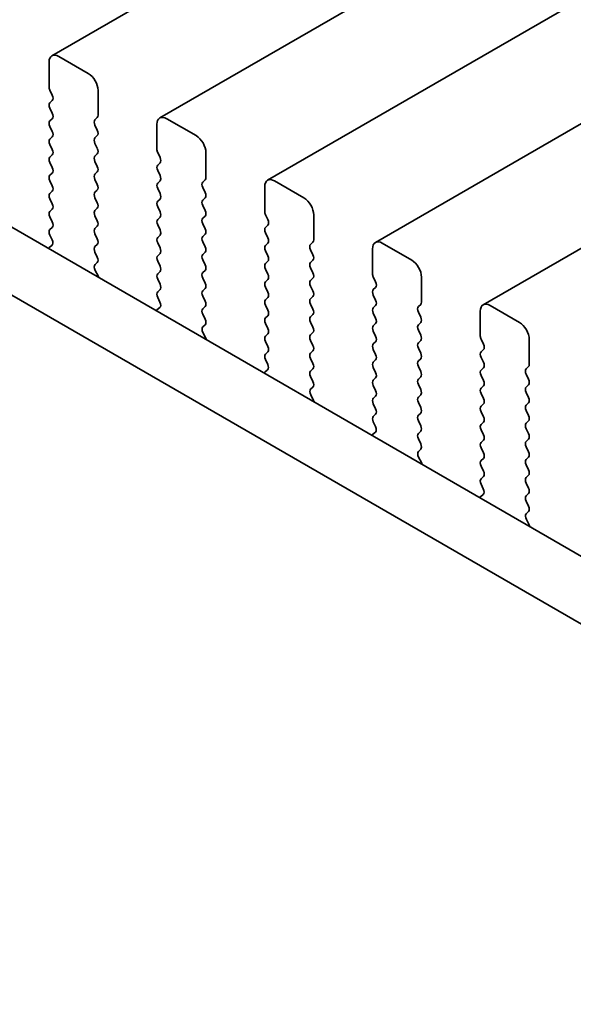
# Model space of a CAD drawing. Units: millimetres. Extents: x 0 to 7273, y 0 to 1264.
# Drawn here: x 194 to 214, y 486 to 522 of the extents above; entities that cross this region are included whole.
import ezdxf

# ---------------------------------------------------------------- set-up
doc = ezdxf.new("R2010")
doc.units = ezdxf.units.MM
doc.header["$LTSCALE"] = 3
doc.layers.add('Visible (ISO)', color=7, linetype='Continuous', lineweight=35)

msp = doc.modelspace()

# ---------------------------------------------------------------- linework, layer by layer
at = {"layer": 'Visible (ISO)'}
for p, q in [((356.1687, 613.6801), (194.9483, 520.5995)), ((360.0577, 611.4348), (198.8374, 518.3541)), ((363.9468, 609.1894), (202.7265, 516.1088)), ((367.8359, 606.944), (206.6156, 513.8634)), ((371.725, 604.6987), (210.5047, 511.6181)), ((132.776, 549.4699), (303.8974, 450.6729)), ((303.229, 448.6093), (130.6547, 548.2452)), ((196.259, 519.9624), (195.1983, 520.5747)), ((194.8448, 520.3706), (194.8448, 519.4725)), ((194.873, 519.3582), (194.9579, 519.1785)), ((196.6125, 518.4519), (196.6125, 519.35)), ((194.9579, 518.9826), (194.873, 518.9009)), ((194.873, 518.705), (194.9579, 518.5253)), ((194.9579, 518.3294), (194.873, 518.2477)), ((196.4994, 518.2886), (196.5842, 518.3702)), ((200.1481, 517.717), (199.0874, 518.3294)), ((194.873, 518.0518), (194.9579, 517.8721)), ((196.5842, 517.913), (196.4994, 518.0926)), ((198.7338, 518.1253), (198.7338, 517.2271)), ((194.9579, 517.6762), (194.873, 517.5945)), ((196.4994, 517.6354), (196.5842, 517.717)), ((194.873, 517.3986), (194.9579, 517.2189)), ((196.5842, 517.2598), (196.4994, 517.4394)), ((194.9579, 517.023), (194.873, 516.9413)), ((196.4994, 516.9822), (196.5842, 517.0638)), ((198.7621, 517.1128), (198.847, 516.9332)), ((200.5016, 516.2065), (200.5016, 517.1046)), ((194.873, 516.7454), (194.9579, 516.5657)), ((196.5842, 516.6066), (196.4994, 516.7862)), ((198.847, 516.7372), (198.7621, 516.6556)), ((194.9579, 516.3698), (194.873, 516.2881)), ((196.4994, 516.329), (196.5842, 516.4106)), ((198.7621, 516.4596), (198.847, 516.28)), ((194.873, 516.0922), (194.9579, 515.9126)), ((196.5842, 515.9534), (196.4994, 516.133)), ((198.847, 516.084), (198.7621, 516.0024)), ((200.3885, 516.0432), (200.4733, 516.1248)), ((200.4733, 515.6676), (200.3885, 515.8472)), ((202.6229, 515.8799), (202.6229, 514.9817)), ((204.0371, 515.4716), (202.9765, 516.084)), ((194.9579, 515.7166), (194.873, 515.6349)), ((196.4994, 515.6758), (196.5842, 515.7574)), ((198.7621, 515.8064), (198.847, 515.6268)), ((194.873, 515.439), (194.9579, 515.2594)), ((196.5842, 515.3002), (196.4994, 515.4798)), ((198.847, 515.4308), (198.7621, 515.3492)), ((198.7621, 515.1532), (198.847, 514.9736)), ((200.3885, 515.39), (200.4733, 515.4716)), ((200.4733, 515.0144), (200.3885, 515.194)), ((194.9579, 515.0634), (194.873, 514.9817)), ((194.873, 514.7858), (194.9579, 514.6062)), ((196.4994, 515.0226), (196.5842, 515.1042)), ((196.5842, 514.647), (196.4994, 514.8266)), ((200.3885, 514.7368), (200.4733, 514.8184)), ((202.6512, 514.8674), (202.7361, 514.6878)), ((204.3907, 513.9611), (204.3907, 514.8593)), ((196.4994, 514.3694), (196.5842, 514.451)), ((198.847, 514.7776), (198.7621, 514.696)), ((198.7621, 514.5), (198.847, 514.3204)), ((200.4733, 514.3612), (200.3885, 514.5408)), ((202.7361, 514.4918), (202.6512, 514.4102)), ((194.9579, 514.4102), (194.873, 514.3285)), ((194.873, 514.1326), (194.954, 513.9612)), ((196.5842, 513.9938), (196.4994, 514.1734)), ((198.847, 514.1244), (198.7621, 514.0428)), ((200.3885, 514.0836), (200.4733, 514.1652)), ((202.6512, 514.2142), (202.7361, 514.0346)), ((194.9489, 513.7608), (194.847, 513.6802)), ((196.4994, 513.7162), (196.5842, 513.7978)), ((198.7621, 513.8468), (198.847, 513.6672)), ((200.4733, 513.708), (200.3885, 513.8876)), ((202.7361, 513.8387), (202.6512, 513.757)), ((204.2776, 513.7978), (204.3624, 513.8795)), ((207.9262, 513.2263), (206.8656, 513.8387)), ((196.5842, 513.3406), (196.4994, 513.5202)), ((198.847, 513.4712), (198.7621, 513.3896)), ((200.3885, 513.4304), (200.4733, 513.5121)), ((202.6512, 513.561), (202.7361, 513.3814)), ((204.3624, 513.4222), (204.2776, 513.6019)), ((206.512, 513.6345), (206.512, 512.7364)), ((196.5033, 513.0667), (196.5842, 513.1446)), ((198.7621, 513.1936), (198.847, 513.014)), ((200.4733, 513.0548), (200.3885, 513.2344)), ((202.7361, 513.1855), (202.6512, 513.1038)), ((204.2776, 513.1446), (204.3624, 513.2263)), ((196.6103, 512.6621), (196.5083, 512.8605)), ((198.847, 512.818), (198.7621, 512.7364)), ((200.3885, 512.7772), (200.4733, 512.8589)), ((202.6512, 512.9078), (202.7361, 512.7282)), ((204.3624, 512.769), (204.2776, 512.9487)), ((198.7621, 512.5404), (198.847, 512.3608)), ((200.4733, 512.4016), (200.3885, 512.5812)), ((202.7361, 512.5323), (202.6512, 512.4506)), ((204.2776, 512.4914), (204.3624, 512.5731)), ((204.3624, 512.1158), (204.2776, 512.2955)), ((206.5403, 512.6221), (206.6252, 512.4424)), ((208.2798, 511.7158), (208.2798, 512.6139)), ((198.847, 512.1648), (198.7621, 512.0832)), ((200.3885, 512.124), (200.4733, 512.2057)), ((202.6512, 512.2546), (202.7361, 512.075)), ((206.6252, 512.2465), (206.5403, 512.1648)), ((206.5403, 511.9689), (206.6252, 511.7892)), ((198.7621, 511.8872), (198.8431, 511.7158)), ((200.4733, 511.7484), (200.3885, 511.928)), ((202.7361, 511.8791), (202.6512, 511.7974)), ((202.6512, 511.6015), (202.7361, 511.4218)), ((204.2776, 511.8382), (204.3624, 511.9199)), ((204.3624, 511.4626), (204.2776, 511.6423)), ((206.6252, 511.5933), (206.5403, 511.5116)), ((208.1667, 511.5525), (208.2515, 511.6341)), ((211.8153, 510.9809), (210.7547, 511.5933)), ((198.838, 511.5155), (198.7361, 511.4348)), ((200.3885, 511.4708), (200.4733, 511.5525)), ((200.4733, 511.0952), (200.3885, 511.2749)), ((204.2776, 511.185), (204.3624, 511.2667)), ((206.5403, 511.3157), (206.6252, 511.136)), ((208.2515, 511.1769), (208.1667, 511.3565)), ((210.4011, 511.3892), (210.4011, 510.491)), ((200.3924, 510.8214), (200.4733, 510.8993)), ((202.7361, 511.2259), (202.6512, 511.1442)), ((202.6512, 510.9483), (202.7361, 510.7686)), ((204.3624, 510.8094), (204.2776, 510.9891)), ((206.6252, 510.9401), (206.5403, 510.8584)), ((208.1667, 510.8993), (208.2515, 510.9809)), ((200.4994, 510.4168), (200.3974, 510.6151)), ((202.7361, 510.5727), (202.6512, 510.491)), ((204.2776, 510.5318), (204.3624, 510.6135)), ((206.5403, 510.6625), (206.6252, 510.4829)), ((208.2515, 510.5237), (208.1667, 510.7033)), ((202.6512, 510.2951), (202.7361, 510.1154)), ((204.3624, 510.1563), (204.2776, 510.3359)), ((206.6252, 510.2869), (206.5403, 510.2052)), ((208.1667, 510.2461), (208.2515, 510.3277)), ((210.4294, 510.3767), (210.5142, 510.1971)), ((212.1689, 509.4704), (212.1689, 510.3685)), ((202.7361, 509.9195), (202.6512, 509.8378)), ((204.2776, 509.8786), (204.3624, 509.9603)), ((206.5403, 510.0093), (206.6252, 509.8297)), ((208.2515, 509.8705), (208.1667, 510.0501)), ((210.5142, 510.0011), (210.4294, 509.9195)), ((202.6512, 509.6419), (202.7322, 509.4705)), ((204.3624, 509.5031), (204.2776, 509.6827)), ((206.6252, 509.6337), (206.5403, 509.552)), ((208.1667, 509.5929), (208.2515, 509.6745)), ((210.4294, 509.7235), (210.5142, 509.5439)), ((202.7271, 509.2701), (202.6252, 509.1894)), ((204.2776, 509.2254), (204.3624, 509.3071)), ((206.5403, 509.3561), (206.6252, 509.1765)), ((208.2515, 509.2173), (208.1667, 509.3969)), ((210.5142, 509.3479), (210.4294, 509.2663)), ((212.0557, 509.3071), (212.1406, 509.3887)), ((212.1406, 508.9315), (212.0557, 509.1111)), ((204.3624, 508.8499), (204.2776, 509.0295)), ((206.6252, 508.9805), (206.5403, 508.8988)), ((208.1667, 508.9397), (208.2515, 509.0213)), ((208.2515, 508.5641), (208.1667, 508.7437)), ((210.4294, 509.0703), (210.5142, 508.8907)), ((204.2815, 508.576), (204.3624, 508.6539)), ((206.5403, 508.7029), (206.6252, 508.5233)), ((210.5142, 508.6947), (210.4294, 508.6131)), ((210.4294, 508.4171), (210.5142, 508.2375)), ((212.0557, 508.6539), (212.1406, 508.7355)), ((212.1406, 508.2783), (212.0557, 508.4579)), ((204.3885, 508.1714), (204.2865, 508.3698)), ((206.6252, 508.3273), (206.5403, 508.2456)), ((206.5403, 508.0497), (206.6252, 507.8701)), ((208.1667, 508.2865), (208.2515, 508.3681)), ((208.2515, 507.9109), (208.1667, 508.0905)), ((210.5142, 508.0415), (210.4294, 507.9599)), ((212.0557, 508.0007), (212.1406, 508.0824)), ((208.1667, 507.6333), (208.2515, 507.7149)), ((210.4294, 507.7639), (210.5142, 507.5843)), ((212.1406, 507.6251), (212.0557, 507.8047)), ((206.6252, 507.6741), (206.5403, 507.5925)), ((206.5403, 507.3965), (206.6213, 507.2251)), ((208.2515, 507.2577), (208.1667, 507.4373)), ((210.5142, 507.3883), (210.4294, 507.3067)), ((212.0557, 507.3475), (212.1406, 507.4292)), ((206.6162, 507.0247), (206.5143, 506.9441)), ((208.1667, 506.9801), (208.2515, 507.0617)), ((210.4294, 507.1107), (210.5142, 506.9311)), ((212.1406, 506.9719), (212.0557, 507.1515)), ((208.2515, 506.6045), (208.1667, 506.7841)), ((210.5142, 506.7351), (210.4294, 506.6535)), ((212.0557, 506.6943), (212.1406, 506.776)), ((208.1705, 506.3306), (208.2515, 506.4085)), ((210.4294, 506.4575), (210.5142, 506.2779)), ((212.1406, 506.3187), (212.0557, 506.4983)), ((208.2776, 505.926), (208.1756, 506.1244)), ((210.5142, 506.0819), (210.4294, 506.0003)), ((212.0557, 506.0411), (212.1406, 506.1228)), ((210.4294, 505.8043), (210.5142, 505.6247)), ((212.1406, 505.6655), (212.0557, 505.8451)), ((210.5142, 505.4287), (210.4294, 505.3471)), ((212.0557, 505.3879), (212.1406, 505.4696)), ((210.4294, 505.1511), (210.5104, 504.9797)), ((212.1406, 505.0123), (212.0557, 505.192)), ((210.5053, 504.7794), (210.4033, 504.6987)), ((212.0557, 504.7347), (212.1406, 504.8164)), ((212.1406, 504.3591), (212.0557, 504.5388)), ((212.0596, 504.0853), (212.1406, 504.1632)), ((212.1666, 503.6807), (212.0647, 503.879))]:
    msp.add_line(p, q, dxfattribs=at)
for centre, major_axis, start_param, end_param in [((195.1983, 520.1665), (-0.25, 0.433), 5.4977871, 7.0685835), ((196.259, 519.5541), (-0.25, 0.433), 3.9269908, 5.4977871), ((194.9862, 519.3908), (0.1, -0.1732), 3.9269908, 4.5704919), ((194.8448, 519.1459), (0.1, -0.1732), 0.1418971, 1.4288993), ((194.9862, 518.7376), (-0.1, 0.1732), 0.1418971, 1.4288993), ((194.8448, 518.4927), (0.1, -0.1732), 0.1418971, 1.4288993), ((196.4711, 518.5335), (0.1, -0.1732), 0.1418971, 0.7853982), ((199.0874, 517.9211), (-0.25, 0.433), 5.4977871, 7.0685835), ((194.9862, 518.0844), (-0.1, 0.1732), 0.1418971, 1.4288993), ((196.6125, 518.1253), (-0.1, 0.1732), 0.1418971, 1.4288993), ((194.8448, 517.8395), (0.1, -0.1732), 0.1418971, 1.4288993), ((196.6125, 517.4721), (-0.1, 0.1732), 0.1418971, 1.4288993), ((196.4711, 517.8803), (0.1, -0.1732), 0.1418971, 1.4288993), ((200.1481, 517.3088), (-0.25, 0.433), 3.9269908, 5.4977871), ((194.9862, 517.4312), (-0.1, 0.1732), 0.1418971, 1.4288993), ((194.9862, 516.778), (-0.1, 0.1732), 0.1418971, 1.4288993), ((194.8448, 517.1863), (0.1, -0.1732), 0.1418971, 1.4288993), ((196.6125, 516.8189), (-0.1, 0.1732), 0.1418971, 1.4288993), ((196.4711, 517.2271), (0.1, -0.1732), 0.1418971, 1.4288993), ((198.8753, 517.1455), (0.1, -0.1732), 3.9269908, 4.5704919), ((198.7338, 516.9005), (0.1, -0.1732), 0.1418971, 1.4288993), ((194.8448, 516.5331), (0.1, -0.1732), 0.1418971, 1.4288993), ((196.4711, 516.5739), (0.1, -0.1732), 0.1418971, 1.4288993), ((198.8753, 516.4923), (-0.1, 0.1732), 0.1418971, 1.4288993), ((194.9862, 516.1248), (-0.1, 0.1732), 0.1418971, 1.4288993), ((196.6125, 516.1657), (-0.1, 0.1732), 0.1418971, 1.4288993), ((198.7338, 516.2473), (0.1, -0.1732), 0.1418971, 1.4288993), ((200.3602, 516.2881), (0.1, -0.1732), 0.1418971, 0.7853982), ((194.8448, 515.8799), (0.1, -0.1732), 0.1418971, 1.4288993), ((196.4711, 515.9207), (0.1, -0.1732), 0.1418971, 1.4288993), ((198.8753, 515.8391), (-0.1, 0.1732), 0.1418971, 1.4288993), ((200.5016, 515.8799), (-0.1, 0.1732), 0.1418971, 1.4288993), ((202.9765, 515.6758), (-0.25, 0.433), 5.4977871, 7.0685835), ((194.9862, 515.4716), (-0.1, 0.1732), 0.1418971, 1.4288993), ((196.6125, 515.5125), (-0.1, 0.1732), 0.1418971, 1.4288993), ((198.7338, 515.5941), (0.1, -0.1732), 0.1418971, 1.4288993), ((200.3602, 515.6349), (0.1, -0.1732), 0.1418971, 1.4288993), ((194.8448, 515.2267), (0.1, -0.1732), 0.1418971, 1.4288993), ((196.4711, 515.2675), (0.1, -0.1732), 0.1418971, 1.4288993), ((198.8753, 515.1859), (-0.1, 0.1732), 0.1418971, 1.4288993), ((200.5016, 515.2267), (-0.1, 0.1732), 0.1418971, 1.4288993), ((204.0371, 515.0634), (-0.25, 0.433), 3.9269908, 5.4977871), ((194.9862, 514.8184), (-0.1, 0.1732), 0.1418971, 1.4288993), ((196.6125, 514.8593), (-0.1, 0.1732), 0.1418971, 1.4288993), ((198.7338, 514.9409), (0.1, -0.1732), 0.1418971, 1.4288993), ((200.3602, 514.9817), (0.1, -0.1732), 0.1418971, 1.4288993), ((202.7644, 514.9001), (0.1, -0.1732), 3.9269908, 4.5704919), ((194.8448, 514.5735), (0.1, -0.1732), 0.1418971, 1.4288993), ((196.4711, 514.6143), (0.1, -0.1732), 0.1418971, 1.4288993), ((198.8753, 514.5327), (-0.1, 0.1732), 0.1418971, 1.4288993), ((200.5016, 514.5735), (-0.1, 0.1732), 0.1418971, 1.4288993), ((202.6229, 514.6551), (0.1, -0.1732), 0.1418971, 1.4288993), ((194.9862, 514.1652), (-0.1, 0.1732), 0.1418971, 1.4288993), ((196.6125, 514.2061), (-0.1, 0.1732), 0.1418971, 1.4288993), ((198.7338, 514.2877), (0.1, -0.1732), 0.1418971, 1.4288993), ((200.5016, 513.9203), (-0.1, 0.1732), 0.1418971, 1.4288993), ((200.3602, 514.3285), (0.1, -0.1732), 0.1418971, 1.4288993), ((202.7644, 514.2469), (-0.1, 0.1732), 0.1418971, 1.4288993), ((194.8409, 513.9285), (0.1, -0.1732), 0.0844745, 1.4288993), ((196.6125, 513.5529), (-0.1, 0.1732), 0.1418971, 1.4288993), ((196.4711, 513.9611), (0.1, -0.1732), 0.1418971, 1.4288993), ((198.8753, 513.8795), (-0.1, 0.1732), 0.1418971, 1.4288993), ((202.7644, 513.5937), (-0.1, 0.1732), 0.1418971, 1.4288993), ((202.6229, 514.002), (0.1, -0.1732), 0.1418971, 1.4288993), ((204.3907, 513.6345), (-0.1, 0.1732), 0.1418971, 1.4288993), ((204.2493, 514.0428), (0.1, -0.1732), 0.1418971, 0.7853982), ((206.8656, 513.4304), (-0.25, 0.433), 5.4977871, 7.0685835), ((194.9551, 513.5125), (-0.1, 0.1732), 0.0844745, 0.4199179), ((198.8753, 513.2263), (-0.1, 0.1732), 0.1418971, 1.4288993), ((198.7338, 513.6345), (0.1, -0.1732), 0.1418971, 1.4288993), ((200.5016, 513.2671), (-0.1, 0.1732), 0.1418971, 1.4288993), ((200.3602, 513.6754), (0.1, -0.1732), 0.1418971, 1.4288993), ((202.6229, 513.3488), (0.1, -0.1732), 0.1418971, 1.4288993), ((204.2493, 513.3896), (0.1, -0.1732), 0.1418971, 1.4288993), ((196.6164, 512.9034), (-0.1, 0.1732), 0.1418971, 1.4863217), ((196.4711, 513.3079), (0.1, -0.1732), 0.1418971, 1.4288993), ((198.7338, 512.9813), (0.1, -0.1732), 0.1418971, 1.4288993), ((200.3602, 513.0222), (0.1, -0.1732), 0.1418971, 1.4288993), ((202.7644, 512.9405), (-0.1, 0.1732), 0.1418971, 1.4288993), ((204.3907, 512.9813), (-0.1, 0.1732), 0.1418971, 1.4288993), ((207.9262, 512.818), (-0.25, 0.433), 3.9269908, 5.4977871), ((196.5022, 512.6192), (-0.1, 0.1732), 4.2924718, 4.6279144), ((198.8753, 512.5731), (-0.1, 0.1732), 0.1418971, 1.4288993), ((200.5016, 512.6139), (-0.1, 0.1732), 0.1418971, 1.4288993), ((202.6229, 512.6956), (0.1, -0.1732), 0.1418971, 1.4288993), ((204.2493, 512.7364), (0.1, -0.1732), 0.1418971, 1.4288993), ((206.6534, 512.6547), (0.1, -0.1732), 3.9269908, 4.5704919), ((198.7338, 512.3281), (0.1, -0.1732), 0.1418971, 1.4288993), ((200.3602, 512.369), (0.1, -0.1732), 0.1418971, 1.4288993), ((202.7644, 512.2873), (-0.1, 0.1732), 0.1418971, 1.4288993), ((204.3907, 512.3281), (-0.1, 0.1732), 0.1418971, 1.4288993), ((206.512, 512.4098), (0.1, -0.1732), 0.1418971, 1.4288993), ((198.8753, 511.9199), (-0.1, 0.1732), 0.1418971, 1.4288993), ((200.5016, 511.9607), (-0.1, 0.1732), 0.1418971, 1.4288993), ((202.6229, 512.0424), (0.1, -0.1732), 0.1418971, 1.4288993), ((204.2493, 512.0832), (0.1, -0.1732), 0.1418971, 1.4288993), ((206.6534, 512.0015), (-0.1, 0.1732), 0.1418971, 1.4288993), ((198.73, 511.6832), (0.1, -0.1732), 0.0844745, 1.4288993), ((200.3602, 511.7158), (0.1, -0.1732), 0.1418971, 1.4288993), ((202.7644, 511.6341), (-0.1, 0.1732), 0.1418971, 1.4288993), ((204.3907, 511.6749), (-0.1, 0.1732), 0.1418971, 1.4288993), ((206.512, 511.7566), (0.1, -0.1732), 0.1418971, 1.4288993), ((208.1384, 511.7974), (0.1, -0.1732), 0.1418971, 0.7853982), ((210.7547, 511.185), (-0.25, 0.433), 5.4977871, 7.0685835), ((198.8442, 511.2671), (-0.1, 0.1732), 0.0844745, 0.4199179), ((200.5016, 511.3075), (-0.1, 0.1732), 0.1418971, 1.4288993), ((202.6229, 511.3892), (0.1, -0.1732), 0.1418971, 1.4288993), ((204.2493, 511.43), (0.1, -0.1732), 0.1418971, 1.4288993), ((206.6534, 511.3483), (-0.1, 0.1732), 0.1418971, 1.4288993), ((208.2798, 511.3892), (-0.1, 0.1732), 0.1418971, 1.4288993), ((200.3602, 511.0626), (0.1, -0.1732), 0.1418971, 1.4288993), ((202.7644, 510.9809), (-0.1, 0.1732), 0.1418971, 1.4288993), ((204.3907, 511.0217), (-0.1, 0.1732), 0.1418971, 1.4288993), ((206.512, 511.1034), (0.1, -0.1732), 0.1418971, 1.4288993), ((208.2798, 510.736), (-0.1, 0.1732), 0.1418971, 1.4288993), ((208.1384, 511.1442), (0.1, -0.1732), 0.1418971, 1.4288993), ((211.8153, 510.5727), (-0.25, 0.433), 3.9269908, 5.4977871), ((200.5055, 510.6581), (-0.1, 0.1732), 0.1418971, 1.4863217), ((202.6229, 510.736), (0.1, -0.1732), 0.1418971, 1.4288993), ((204.3907, 510.3685), (-0.1, 0.1732), 0.1418971, 1.4288993), ((204.2493, 510.7768), (0.1, -0.1732), 0.1418971, 1.4288993), ((206.6534, 510.6951), (-0.1, 0.1732), 0.1418971, 1.4288993), ((208.1384, 510.491), (0.1, -0.1732), 0.1418971, 1.4288993), ((200.3913, 510.3739), (-0.1, 0.1732), 4.2924718, 4.6279144), ((202.7644, 510.3277), (-0.1, 0.1732), 0.1418971, 1.4288993), ((206.6534, 510.0419), (-0.1, 0.1732), 0.1418971, 1.4288993), ((206.512, 510.4502), (0.1, -0.1732), 0.1418971, 1.4288993), ((208.2798, 510.0828), (-0.1, 0.1732), 0.1418971, 1.4288993), ((210.5425, 510.4094), (0.1, -0.1732), 3.9269908, 4.5704919), ((210.4011, 510.1644), (0.1, -0.1732), 0.1418971, 1.4288993), ((202.7644, 509.6745), (-0.1, 0.1732), 0.1418971, 1.4288993), ((202.6229, 510.0828), (0.1, -0.1732), 0.1418971, 1.4288993), ((204.3907, 509.7153), (-0.1, 0.1732), 0.1418971, 1.4288993), ((204.2493, 510.1236), (0.1, -0.1732), 0.1418971, 1.4288993), ((206.512, 509.797), (0.1, -0.1732), 0.1418971, 1.4288993), ((208.1384, 509.8378), (0.1, -0.1732), 0.1418971, 1.4288993), ((210.5425, 509.7562), (-0.1, 0.1732), 0.1418971, 1.4288993), ((202.619, 509.4378), (0.1, -0.1732), 0.0844745, 1.4288993), ((204.2493, 509.4704), (0.1, -0.1732), 0.1418971, 1.4288993), ((206.6534, 509.3887), (-0.1, 0.1732), 0.1418971, 1.4288993), ((208.2798, 509.4296), (-0.1, 0.1732), 0.1418971, 1.4288993), ((210.4011, 509.5112), (0.1, -0.1732), 0.1418971, 1.4288993), ((212.0275, 509.552), (0.1, -0.1732), 0.1418971, 0.7853982), ((202.7332, 509.0217), (-0.1, 0.1732), 0.0844745, 0.4199179), ((204.3907, 509.0621), (-0.1, 0.1732), 0.1418971, 1.4288993), ((206.512, 509.1438), (0.1, -0.1732), 0.1418971, 1.4288993), ((208.1384, 509.1846), (0.1, -0.1732), 0.1418971, 1.4288993), ((210.5425, 509.103), (-0.1, 0.1732), 0.1418971, 1.4288993), ((212.1689, 509.1438), (-0.1, 0.1732), 0.1418971, 1.4288993), ((204.2493, 508.8172), (0.1, -0.1732), 0.1418971, 1.4288993), ((206.6534, 508.7355), (-0.1, 0.1732), 0.1418971, 1.4288993), ((208.2798, 508.7764), (-0.1, 0.1732), 0.1418971, 1.4288993), ((210.4011, 508.858), (0.1, -0.1732), 0.1418971, 1.4288993), ((212.0275, 508.8988), (0.1, -0.1732), 0.1418971, 1.4288993), ((204.3946, 508.4127), (-0.1, 0.1732), 0.1418971, 1.4863217), ((206.512, 508.4906), (0.1, -0.1732), 0.1418971, 1.4288993), ((208.1384, 508.5314), (0.1, -0.1732), 0.1418971, 1.4288993), ((210.5425, 508.4498), (-0.1, 0.1732), 0.1418971, 1.4288993), ((212.1689, 508.4906), (-0.1, 0.1732), 0.1418971, 1.4288993), ((204.2804, 508.1285), (-0.1, 0.1732), 4.2924718, 4.6279144), ((206.6534, 508.0824), (-0.1, 0.1732), 0.1418971, 1.4288993), ((208.2798, 508.1232), (-0.1, 0.1732), 0.1418971, 1.4288993), ((210.4011, 508.2048), (0.1, -0.1732), 0.1418971, 1.4288993), ((212.0275, 508.2456), (0.1, -0.1732), 0.1418971, 1.4288993), ((206.512, 507.8374), (0.1, -0.1732), 0.1418971, 1.4288993), ((208.1384, 507.8782), (0.1, -0.1732), 0.1418971, 1.4288993), ((210.5425, 507.7966), (-0.1, 0.1732), 0.1418971, 1.4288993), ((212.1689, 507.8374), (-0.1, 0.1732), 0.1418971, 1.4288993), ((206.6534, 507.4292), (-0.1, 0.1732), 0.1418971, 1.4288993), ((208.2798, 507.47), (-0.1, 0.1732), 0.1418971, 1.4288993), ((210.4011, 507.5516), (0.1, -0.1732), 0.1418971, 1.4288993), ((212.1689, 507.1842), (-0.1, 0.1732), 0.1418971, 1.4288993), ((212.0275, 507.5925), (0.1, -0.1732), 0.1418971, 1.4288993), ((206.5081, 507.1924), (0.1, -0.1732), 0.0844745, 1.4288993), ((208.2798, 506.8168), (-0.1, 0.1732), 0.1418971, 1.4288993), ((208.1384, 507.225), (0.1, -0.1732), 0.1418971, 1.4288993), ((210.5425, 507.1434), (-0.1, 0.1732), 0.1418971, 1.4288993), ((212.0275, 506.9393), (0.1, -0.1732), 0.1418971, 1.4288993), ((206.6223, 506.7764), (-0.1, 0.1732), 0.0844745, 0.4199178), ((210.5425, 506.4902), (-0.1, 0.1732), 0.1418971, 1.4288993), ((210.4011, 506.8984), (0.1, -0.1732), 0.1418971, 1.4288993), ((212.1689, 506.531), (-0.1, 0.1732), 0.1418971, 1.4288993), ((208.2837, 506.1673), (-0.1, 0.1732), 0.1418971, 1.4863217), ((208.1384, 506.5718), (0.1, -0.1732), 0.1418971, 1.4288993), ((210.4011, 506.2452), (0.1, -0.1732), 0.1418971, 1.4288993), ((212.0275, 506.2861), (0.1, -0.1732), 0.1418971, 1.4288993), ((208.1695, 505.8831), (-0.1, 0.1732), 4.2924719, 4.6279144), ((210.5425, 505.837), (-0.1, 0.1732), 0.1418971, 1.4288993), ((212.1689, 505.8778), (-0.1, 0.1732), 0.1418971, 1.4288993), ((210.4011, 505.592), (0.1, -0.1732), 0.1418971, 1.4288993), ((212.0275, 505.6329), (0.1, -0.1732), 0.1418971, 1.4288993), ((210.5425, 505.1838), (-0.1, 0.1732), 0.1418971, 1.4288993), ((212.1689, 505.2246), (-0.1, 0.1732), 0.1418971, 1.4288993), ((210.3972, 504.9471), (0.1, -0.1732), 0.0844745, 1.4288993), ((212.0275, 504.9797), (0.1, -0.1732), 0.1418971, 1.4288993), ((210.5114, 504.531), (-0.1, 0.1732), 0.0844745, 0.4199178), ((212.1689, 504.5714), (-0.1, 0.1732), 0.1418971, 1.4288993), ((212.0275, 504.3265), (0.1, -0.1732), 0.1418971, 1.4288993), ((212.1728, 503.922), (-0.1, 0.1732), 0.1418971, 1.4863217), ((212.0586, 503.6378), (-0.1, 0.1732), 4.2924719, 4.6279144)]:
    msp.add_ellipse(centre, major_axis=major_axis, ratio=0.5773503, start_param=start_param, end_param=end_param, dxfattribs=at)

doc.saveas('drawing.dxf')
